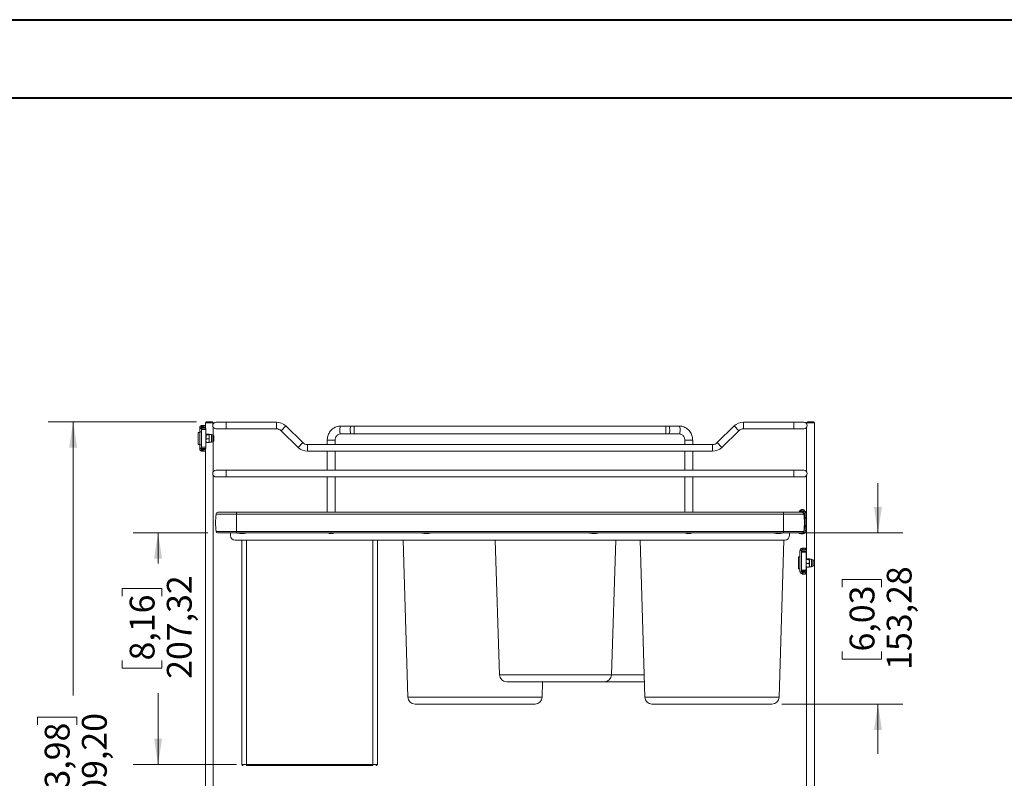
# Model space of a CAD drawing. Units: millimetres. Extents: x 1 to 2941, y 2 to 2081.
# Drawn here: x 700 to 1581, y 1402 to 2081 of the extents above; entities that cross this region are included whole.
import ezdxf

# ---------------------------------------------------------------- set-up
doc = ezdxf.new("R2010")
doc.units = ezdxf.units.MM
doc.styles.add('SLDTEXTSTYLE5', font='TXT', dxfattribs={"width": 0.75})
doc.dimstyles.new('SLDDIMSTYLE0', dxfattribs={"dimtxt": 22.225, "dimasz": 23.114, "dimexe": 0, "dimexo": 0.0625, "dimgap": 5.55625, "dimtad": 0, "dimrnd": 1e-09, "dimzin": 12, "dimdsep": 46, "dimtxsty": 'SLDTEXTSTYLE5', "dimsah": 1, "dimcen": 0.09, "dimadec": 0, "dimazin": 3, "dimtfac": 1, "dimtofl": 0, "dimtmove": 0, "dimatfit": 3, "dimfxl": 0, "dimfrac": 2, "dimtolj": 1, "dimtzin": 12, "dimarcsym": 0})
doc.dimstyles.new('SLDDIMSTYLE1', dxfattribs={"dimtxt": 22.225, "dimasz": 23.114, "dimexe": 0, "dimexo": 0.0625, "dimgap": 5.55625, "dimtad": 0, "dimrnd": 1e-09, "dimzin": 12, "dimdsep": 46, "dimtxsty": 'SLDTEXTSTYLE5', "dimsah": 1, "dimcen": 0.09, "dimadec": 0, "dimazin": 3, "dimtfac": 1, "dimtmove": 0, "dimatfit": 0, "dimfxl": 0, "dimfrac": 2, "dimtolj": 1, "dimtzin": 12, "dimarcsym": 0})

# ---------------------------------------------------------------- blocks, each defined once
blk = doc.blocks.new('_D')
at = {"color": 7, "linetype": 'Continuous', "lineweight": 0, "ltscale": 7}
for p, q in [((857.98, 1720.91), (725.25, 1720.91)), ((747.47, 1720.91), (747.47, 1476.28)), ((715.46, 1450.02), (715.46, 1456.79)), ((715.46, 1456.79), (750.74, 1456.79)), ((750.74, 1456.79), (750.74, 1450.02)), ((715.46, 1376.12), (715.46, 1369.35)), ((750.74, 1369.35), (750.74, 1376.12)), ((715.46, 1369.35), (750.74, 1369.35)), ((747.47, 1111.71), (747.47, 1349.86)), ((871.73, 1111.71), (725.25, 1111.71))]:
    blk.add_line(p, q, dxfattribs=at)
for points in [[(747.47, 1720.91), (743.92, 1697.79), (751.03, 1697.79)], [(747.47, 1111.71), (751.03, 1134.82), (743.92, 1134.82)]]:
    blk.add_solid(points, dxfattribs=at)
at = {"color": 7, "linetype": 'Continuous', "lineweight": 0, "ltscale": 7, "char_height": 22.225, "attachment_point": 1, "rotation": 90, "style": 'SLDTEXTSTYLE5'}
for s, insert in [('609,20', (755.35, 1367.91)), ('23,98', (722.09, 1376.12))]:
    blk.add_mtext(s, dxfattribs=dict(at, insert=insert))
blk = doc.blocks.new('_D_4')
at = {"color": 7, "linetype": 'Continuous', "lineweight": 0, "ltscale": 7}
for p, q in [((867.98, 1621.68), (801.25, 1621.68)), ((823.47, 1621.68), (823.47, 1594.12)), ((791.46, 1564.98), (791.46, 1571.75)), ((791.46, 1571.75), (826.74, 1571.75)), ((826.74, 1571.75), (826.74, 1564.98)), ((791.46, 1507.5), (791.46, 1500.73)), ((826.74, 1500.73), (826.74, 1507.5)), ((791.46, 1500.73), (826.74, 1500.73)), ((823.47, 1414.36), (823.47, 1478.36)), ((893.73, 1414.36), (801.25, 1414.36))]:
    blk.add_line(p, q, dxfattribs=at)
for points in [[(823.47, 1621.68), (819.92, 1598.56), (827.03, 1598.56)], [(823.47, 1414.36), (827.03, 1437.47), (819.92, 1437.47)]]:
    blk.add_solid(points, dxfattribs=at)
at = {"color": 7, "linetype": 'Continuous', "lineweight": 0, "ltscale": 7, "char_height": 22.225, "attachment_point": 1, "rotation": 90, "style": 'SLDTEXTSTYLE5'}
for s, insert in [('207,32', (831.35, 1491.08)), ('8,16', (798.1, 1507.5))]:
    blk.add_mtext(s, dxfattribs=dict(at, insert=insert))
blk = doc.blocks.new('_D_5')
at = {"color": 7, "linetype": 'Continuous', "lineweight": 0, "ltscale": 7}
for p, q in [((1467.68, 1621.68), (1467.68, 1666.13)), ((1392.01, 1621.68), (1489.9, 1621.68)), ((1435.67, 1573.02), (1435.67, 1579.79)), ((1435.67, 1579.79), (1470.95, 1579.79)), ((1470.95, 1579.79), (1470.95, 1573.02)), ((1435.67, 1515.54), (1435.67, 1508.77)), ((1470.95, 1508.77), (1470.95, 1515.54)), ((1435.67, 1508.77), (1470.95, 1508.77)), ((1381.7, 1468.4), (1489.9, 1468.4)), ((1467.68, 1468.4), (1467.68, 1423.95))]:
    blk.add_line(p, q, dxfattribs=at)
for points in [[(1467.68, 1621.68), (1471.23, 1644.79), (1464.12, 1644.79)], [(1467.68, 1468.4), (1464.12, 1445.29), (1471.23, 1445.29)]]:
    blk.add_solid(points, dxfattribs=at)
at = {"color": 7, "linetype": 'Continuous', "lineweight": 0, "ltscale": 7, "char_height": 22.225, "attachment_point": 1, "rotation": 90, "style": 'SLDTEXTSTYLE5'}
for s, insert in [('153,28', (1475.55, 1499.12)), ('6,03', (1442.3, 1515.54))]:
    blk.add_mtext(s, dxfattribs=dict(at, insert=insert))

msp = doc.modelspace()

# ---------------------------------------------------------------- linework, layer by layer
at = {"color": 7, "linetype": 'Continuous', "lineweight": 40, "ltscale": 7}
for p, q in [((0.552, 2080.503), (2940.552, 2080.503)), ((70.552, 2010.503), (2870.552, 2010.503))]:
    msp.add_line(p, q, dxfattribs=at)
at = {"color": 7, "linetype": 'Continuous', "lineweight": 15, "ltscale": 7}
for p, q in [((866.871, 1720.909), (865.871, 1719.909)), ((865.871, 1719.909), (865.871, 1717.609)), ((872.871, 1719.909), (865.871, 1719.909)), ((866.871, 1720.909), (871.871, 1720.909)), ((872.871, 1719.909), (871.871, 1720.909)), ((872.871, 1719.267), (872.871, 1719.909)), ((884.371, 1720.609), (875.371, 1720.609)), ((929.371, 1720.609), (884.371, 1720.609)), ((1392.371, 1720.609), (1347.371, 1720.609)), ((1401.371, 1720.609), (1392.371, 1720.609)), ((1404.871, 1720.909), (1403.871, 1719.909)), ((1403.871, 1719.909), (1403.871, 1719.267)), ((1410.871, 1719.909), (1403.871, 1719.909)), ((1404.871, 1720.909), (1409.871, 1720.909)), ((1410.871, 1719.909), (1409.871, 1720.909)), ((1410.871, 1197.409), (1410.871, 1719.909)), ((860.871, 1711.459), (859.471, 1711.459)), ((859.471, 1711.459), (859.471, 1700.759)), ((862.371, 1715.609), (860.871, 1715.609)), ((860.871, 1715.609), (860.871, 1715.459)), ((860.871, 1715.459), (862.371, 1715.459)), ((860.871, 1714.959), (860.871, 1715.459)), ((860.871, 1714.959), (862.371, 1714.959)), ((860.871, 1711.959), (860.871, 1714.959)), ((862.371, 1711.959), (860.871, 1711.959)), ((860.871, 1711.959), (860.871, 1700.259)), ((862.371, 1715.609), (862.371, 1715.459)), ((862.371, 1715.459), (862.371, 1714.959)), ((862.371, 1715.109), (866.371, 1715.109)), ((862.371, 1714.959), (862.371, 1711.959)), ((866.371, 1714.109), (862.371, 1714.109)), ((862.371, 1711.959), (862.371, 1700.259)), ((862.457, 1715.889), (862.457, 1717.566)), ((862.871, 1717.609), (863.164, 1717.609)), ((863.164, 1716.109), (862.871, 1716.109)), ((863.164, 1717.609), (863.164, 1716.109)), ((863.164, 1717.609), (864.407, 1717.609)), ((864.407, 1716.109), (863.164, 1716.109)), ((864.407, 1716.109), (864.407, 1717.609)), ((864.407, 1717.609), (865.871, 1717.609)), ((865.871, 1716.109), (864.407, 1716.109)), ((865.871, 1717.609), (865.871, 1716.109)), ((865.871, 1716.109), (865.871, 1715.109)), ((866.371, 1715.109), (866.371, 1714.109)), ((866.371, 1698.109), (866.371, 1714.109)), ((866.684, 1709.316), (866.371, 1709.579)), ((866.684, 1709.842), (868.959, 1709.842)), ((866.684, 1709.316), (868.959, 1709.316)), ((868.959, 1709.316), (869.271, 1709.579)), ((871.338, 1709.609), (869.271, 1709.609)), ((869.271, 1709.579), (869.271, 1707.45)), ((872.871, 1708.609), (872.871, 1715.951)), ((875.371, 1714.609), (884.371, 1714.609)), ((884.371, 1714.609), (929.371, 1714.609)), ((933.569, 1712.896), (948.745, 1698.037)), ((952.943, 1702.324), (937.766, 1717.183)), ((996.387, 1717.109), (987.024, 1717.109)), ((987.024, 1710.109), (996.387, 1710.109)), ((998.862, 1717.109), (996.387, 1717.109)), ((996.387, 1710.109), (998.862, 1710.109)), ((1277.88, 1717.109), (998.862, 1717.109)), ((998.862, 1710.109), (1277.88, 1710.109)), ((1280.355, 1717.109), (1277.88, 1717.109)), ((1277.88, 1710.109), (1280.355, 1710.109)), ((1289.718, 1717.109), (1280.355, 1717.109)), ((1280.355, 1710.109), (1289.718, 1710.109)), ((1338.976, 1717.183), (1323.799, 1702.324)), ((1327.997, 1698.037), (1343.174, 1712.896)), ((1347.371, 1714.609), (1392.371, 1714.609)), ((1392.371, 1714.609), (1401.371, 1714.609)), ((1403.871, 1715.951), (1403.871, 1676.267)), ((859.471, 1700.759), (860.871, 1700.759)), ((866.684, 1702.376), (866.371, 1703.979)), ((866.684, 1705.583), (868.959, 1705.583)), ((866.684, 1702.376), (868.959, 1702.376)), ((868.959, 1702.376), (869.271, 1703.979)), ((869.271, 1707.45), (869.271, 1703.979)), ((869.271, 1703.979), (869.271, 1702.609)), ((869.271, 1702.609), (871.338, 1702.609)), ((873.471, 1708.609), (872.371, 1708.609)), ((872.371, 1708.576), (872.371, 1703.642)), ((872.371, 1703.609), (873.471, 1703.609)), ((872.871, 1676.267), (872.871, 1703.609)), ((873.471, 1708.609), (873.471, 1703.609)), ((1319.602, 1700.611), (957.141, 1700.611)), ((974.871, 1704.609), (974.871, 1700.611)), ((981.871, 1700.611), (981.871, 1704.609)), ((1294.871, 1704.609), (1294.871, 1700.611)), ((1301.871, 1700.611), (1301.871, 1704.609)), ((860.871, 1700.259), (862.371, 1700.259)), ((860.871, 1697.259), (860.871, 1700.259)), ((862.371, 1697.259), (860.871, 1697.259)), ((860.871, 1696.759), (860.871, 1697.259)), ((862.371, 1696.759), (860.871, 1696.759)), ((860.871, 1696.609), (860.871, 1696.759)), ((862.371, 1696.609), (860.871, 1696.609)), ((862.371, 1700.259), (862.371, 1697.259)), ((862.371, 1698.109), (866.371, 1698.109)), ((862.371, 1697.259), (862.371, 1696.759)), ((866.371, 1697.109), (862.371, 1697.109)), ((862.371, 1696.609), (862.371, 1696.759)), ((862.457, 1694.652), (862.457, 1696.329)), ((862.871, 1696.109), (863.164, 1696.109)), ((863.164, 1694.609), (862.871, 1694.609)), ((863.164, 1696.109), (863.164, 1694.609)), ((863.164, 1696.109), (864.407, 1696.109)), ((864.407, 1694.609), (863.164, 1694.609)), ((864.407, 1694.609), (864.407, 1696.109)), ((864.407, 1696.109), (865.871, 1696.109)), ((865.871, 1694.609), (864.407, 1694.609)), ((865.871, 1697.109), (865.871, 1696.109)), ((865.871, 1696.109), (865.871, 1694.609)), ((865.871, 1694.609), (865.871, 1244.409)), ((866.371, 1698.109), (866.371, 1697.109)), ((957.141, 1694.611), (1319.602, 1694.611)), ((974.871, 1694.611), (974.871, 1677.609)), ((981.871, 1677.609), (981.871, 1694.611)), ((1294.871, 1694.611), (1294.871, 1677.609)), ((1301.871, 1677.609), (1301.871, 1694.611)), ((884.371, 1677.609), (875.371, 1677.609)), ((1392.371, 1677.609), (884.371, 1677.609)), ((1401.371, 1677.609), (1392.371, 1677.609)), ((872.871, 1246.067), (872.871, 1672.951)), ((875.371, 1671.609), (884.371, 1671.609)), ((884.371, 1671.609), (1392.371, 1671.609)), ((974.871, 1671.609), (974.871, 1640.089)), ((981.871, 1640.089), (981.871, 1671.609)), ((1294.871, 1671.609), (1294.871, 1640.089)), ((1301.871, 1640.089), (1301.871, 1671.609)), ((1392.371, 1671.609), (1401.371, 1671.609)), ((1403.871, 1672.951), (1403.871, 1598.442)), ((877.087, 1640.089), (893.621, 1640.089)), ((893.621, 1640.089), (1383.121, 1640.089)), ((893.621, 1640.089), (893.621, 1638.389)), ((1383.121, 1640.089), (1383.121, 1638.389)), ((1383.121, 1640.089), (1399.655, 1640.089)), ((1397.962, 1641.462), (1396.792, 1640.089)), ((1399.104, 1640.49), (1398.762, 1640.089)), ((1399.104, 1640.49), (1398.951, 1640.619)), ((1400.825, 1640.599), (1400.959, 1640.747)), ((1401.691, 1638.905), (1401.889, 1638.927)), ((875.387, 1638.259), (875.387, 1638.389)), ((893.621, 1638.389), (875.387, 1638.389)), ((893.621, 1638.259), (875.387, 1638.259)), ((893.621, 1638.259), (893.621, 1638.389)), ((1383.121, 1638.389), (893.621, 1638.389)), ((893.621, 1622.959), (893.621, 1638.259)), ((1383.121, 1638.259), (893.621, 1638.259)), ((1383.121, 1638.259), (1383.121, 1638.389)), ((1401.355, 1638.389), (1383.121, 1638.389)), ((1383.121, 1622.959), (1383.121, 1638.259)), ((1401.355, 1638.259), (1383.121, 1638.259)), ((1401.355, 1638.259), (1401.355, 1638.389)), ((1401.821, 1634.609), (1401.694, 1634.609)), ((1402.063, 1633.615), (1401.863, 1633.609)), ((893.621, 1622.959), (875.387, 1622.959)), ((893.621, 1621.679), (876.871, 1621.679)), ((888.371, 1619.109), (888.371, 1621.679)), ((1383.121, 1622.959), (893.621, 1622.959)), ((893.621, 1621.679), (893.621, 1622.959)), ((1383.121, 1621.679), (893.621, 1621.679)), ((893.871, 1621.679), (893.871, 1621.609)), ((893.871, 1621.679), (893.871, 1621.609)), ((902.138, 1621.609), (893.871, 1621.609)), ((893.9, 1621.609), (893.871, 1621.609)), ((902.871, 1621.609), (893.9, 1621.609)), ((899.202, 1621.165), (899.202, 1621.124)), ((902.871, 1621.609), (902.138, 1621.609)), ((902.871, 1621.609), (902.871, 1621.679)), ((902.871, 1621.609), (902.871, 1621.679)), ((1058.871, 1621.679), (1058.871, 1621.609)), ((1058.871, 1621.679), (1058.871, 1621.609)), ((1067.138, 1621.609), (1058.871, 1621.609)), ((1058.9, 1621.609), (1058.871, 1621.609)), ((1067.871, 1621.609), (1058.9, 1621.609)), ((1064.202, 1621.165), (1064.202, 1621.124)), ((1067.871, 1621.609), (1067.138, 1621.609)), ((1067.871, 1621.609), (1067.871, 1621.679)), ((1067.871, 1621.609), (1067.871, 1621.679)), ((1208.871, 1621.679), (1208.871, 1621.609)), ((1208.871, 1621.679), (1208.871, 1621.609)), ((1217.138, 1621.609), (1208.871, 1621.609)), ((1208.9, 1621.609), (1208.871, 1621.609)), ((1217.871, 1621.609), (1208.9, 1621.609)), ((1214.202, 1621.165), (1214.202, 1621.124)), ((1217.871, 1621.609), (1217.138, 1621.609)), ((1217.871, 1621.609), (1217.871, 1621.679)), ((1217.871, 1621.609), (1217.871, 1621.679)), ((1373.871, 1621.679), (1373.871, 1621.609)), ((1373.871, 1621.679), (1373.871, 1621.609)), ((1382.138, 1621.609), (1373.871, 1621.609)), ((1373.9, 1621.609), (1373.871, 1621.609)), ((1382.871, 1621.609), (1373.9, 1621.609)), ((1379.202, 1621.165), (1379.202, 1621.124)), ((1382.871, 1621.609), (1382.138, 1621.609)), ((1382.871, 1621.609), (1382.871, 1621.679)), ((1382.871, 1621.609), (1382.871, 1621.679)), ((1401.355, 1622.959), (1383.121, 1622.959)), ((1383.121, 1621.679), (1383.121, 1622.959)), ((1399.871, 1621.679), (1383.121, 1621.679)), ((1388.371, 1621.679), (1388.371, 1619.109)), ((1401.546, 1623.558), (1401.744, 1623.532)), ((1401.747, 1627.609), (1401.947, 1627.596)), ((1384.371, 1615.109), (892.371, 1615.109)), ((897.333, 1621.142), (897.333, 1621.124)), ((898.421, 1414.359), (898.421, 1615.109)), ((899.031, 1621.151), (899.031, 1621.124)), ((979.962, 1620.909), (976.471, 1620.909)), ((980.271, 1620.909), (979.962, 1620.909)), ((1019.821, 1414.359), (1019.821, 1615.109)), ((1042.919, 1615.109), (1047.083, 1474.562)), ((1062.333, 1621.142), (1062.333, 1621.124)), ((1064.031, 1621.151), (1064.031, 1621.124)), ((1124.996, 1615.109), (1129.083, 1494.535)), ((1212.333, 1621.142), (1212.333, 1621.124)), ((1214.031, 1621.151), (1214.031, 1621.124)), ((1229.159, 1494.535), (1233.246, 1615.109)), ((1254.919, 1615.109), (1259.083, 1474.562)), ((1299.962, 1620.909), (1296.471, 1620.909)), ((1300.271, 1620.909), (1299.962, 1620.909)), ((1377.333, 1621.142), (1377.333, 1621.124)), ((1379.031, 1621.151), (1379.031, 1621.124)), ((1379.159, 1474.562), (1383.324, 1615.109)), ((1399.625, 1620.79), (1399.219, 1620.82)), ((1397.871, 1605.809), (1397.871, 1586.809)), ((1399.371, 1605.809), (1397.871, 1605.809)), ((1399.371, 1605.809), (1399.371, 1586.809)), ((1399.371, 1605.309), (1403.371, 1605.309)), ((1403.371, 1604.309), (1399.371, 1604.309)), ((1399.457, 1606.089), (1399.457, 1607.766)), ((1399.871, 1607.809), (1400.164, 1607.809)), ((1400.164, 1606.309), (1399.871, 1606.309)), ((1400.164, 1607.809), (1400.164, 1606.309)), ((1400.164, 1607.809), (1401.407, 1607.809)), ((1401.407, 1606.309), (1400.164, 1606.309)), ((1401.407, 1606.309), (1401.407, 1607.809)), ((1401.407, 1607.809), (1402.871, 1607.809)), ((1402.871, 1606.309), (1401.407, 1606.309)), ((1402.871, 1607.809), (1402.871, 1606.309)), ((1403.371, 1605.309), (1403.371, 1604.309)), ((1403.371, 1588.309), (1403.371, 1604.309)), ((1397.871, 1600.059), (1396.471, 1600.059)), ((1396.471, 1600.059), (1396.471, 1589.359)), ((1403.684, 1597.916), (1403.371, 1598.179)), ((1403.684, 1598.442), (1405.959, 1598.442)), ((1403.684, 1597.916), (1405.959, 1597.916)), ((1405.959, 1597.916), (1406.271, 1598.179)), ((1408.338, 1598.209), (1406.271, 1598.209)), ((1406.271, 1598.179), (1406.271, 1596.05)), ((1406.271, 1596.05), (1406.271, 1592.579)), ((1410.471, 1597.209), (1409.371, 1597.209)), ((1409.371, 1597.176), (1409.371, 1592.242)), ((1410.471, 1597.209), (1410.471, 1592.209)), ((1396.471, 1589.359), (1397.871, 1589.359)), ((1399.371, 1586.809), (1397.871, 1586.809)), ((1399.371, 1588.309), (1403.371, 1588.309)), ((1403.371, 1587.309), (1399.371, 1587.309)), ((1399.457, 1584.852), (1399.457, 1586.529)), ((1399.871, 1586.309), (1400.164, 1586.309)), ((1400.164, 1586.309), (1400.164, 1584.809)), ((1400.164, 1586.309), (1401.407, 1586.309)), ((1401.407, 1584.809), (1401.407, 1586.309)), ((1401.407, 1586.309), (1402.871, 1586.309)), ((1402.871, 1586.309), (1402.871, 1584.809)), ((1403.684, 1590.976), (1403.371, 1592.579)), ((1403.371, 1588.309), (1403.371, 1587.309)), ((1403.684, 1594.183), (1405.959, 1594.183)), ((1403.684, 1590.976), (1405.959, 1590.976)), ((1403.871, 1590.976), (1403.871, 1246.067)), ((1405.959, 1590.976), (1406.271, 1592.579)), ((1406.271, 1592.579), (1406.271, 1591.209)), ((1406.271, 1591.209), (1408.338, 1591.209)), ((1409.371, 1592.209), (1410.471, 1592.209)), ((1400.164, 1584.809), (1399.871, 1584.809)), ((1401.407, 1584.809), (1400.164, 1584.809)), ((1402.871, 1584.809), (1401.407, 1584.809)), ((1135.43, 1488.4), (1222.813, 1488.4)), ((1167.159, 1474.562), (1167.569, 1488.4)), ((1222.813, 1488.4), (1258.673, 1488.4)), ((1053.43, 1468.4), (1160.812, 1468.4)), ((1265.43, 1468.4), (1372.812, 1468.4)), ((902.621, 1414.359), (898.421, 1414.359)), ((902.621, 1414.359), (1015.621, 1414.359)), ((902.621, 1413.609), (902.621, 1414.359)), ((902.621, 1413.609), (1015.621, 1413.609)), ((1015.621, 1414.359), (1015.621, 1413.609)), ((1019.821, 1414.359), (1015.621, 1414.359))]:
    msp.add_line(p, q, dxfattribs=at)
at = {"color": 8, "linetype": 'Continuous', "lineweight": 15, "ltscale": 7}
for p, q in [((884.371, 1714.609), (884.371, 1720.609)), ((929.371, 1714.609), (929.371, 1720.609)), ((1347.371, 1714.609), (1347.371, 1720.609)), ((1392.371, 1714.609), (1392.371, 1720.609)), ((871.338, 1709.609), (871.338, 1702.609)), ((933.569, 1712.896), (937.766, 1717.183)), ((998.862, 1712.646), (998.862, 1717.109)), ((998.862, 1710.109), (998.862, 1712.646)), ((1277.88, 1712.646), (1277.88, 1717.109)), ((1277.88, 1710.109), (1277.88, 1712.646)), ((1343.174, 1712.896), (1338.976, 1717.183)), ((948.745, 1698.037), (952.943, 1702.324)), ((957.141, 1694.611), (957.141, 1700.611)), ((978.371, 1704.609), (974.871, 1704.609)), ((981.871, 1704.609), (978.371, 1704.609)), ((1294.871, 1704.609), (1298.371, 1704.609)), ((1298.371, 1704.609), (1301.871, 1704.609)), ((1319.602, 1694.611), (1319.602, 1700.611)), ((1327.997, 1698.037), (1323.799, 1702.324)), ((884.371, 1677.609), (884.371, 1671.609)), ((1392.371, 1677.609), (1392.371, 1671.609)), ((1397.055, 1640.089), (1398.114, 1641.333)), ((1398.5, 1640.089), (1398.951, 1640.619)), ((1401.863, 1633.609), (1401.75, 1633.609)), ((902.621, 1414.359), (902.621, 1615.109)), ((1015.621, 1414.359), (1015.621, 1615.109)), ((1408.338, 1598.209), (1408.338, 1591.209)), ((1129.083, 1494.535), (1229.159, 1494.535)), ((1229.159, 1494.535), (1258.491, 1494.535)), ((1047.083, 1474.562), (1167.159, 1474.562)), ((1259.083, 1474.562), (1379.159, 1474.562))]:
    msp.add_line(p, q, dxfattribs=at)
at = {"color": 8, "linetype": 'Continuous', "lineweight": 15, "ltscale": 7, "flags": 128}
for points in [[(986.099, 1712.646), (986.063, 1713.791), (986.131, 1714.916), (986.296, 1715.9), (986.54, 1716.635), (986.837, 1717.042), (987.024, 1717.109)], [(987.024, 1710.109), (986.74, 1710.265), (986.457, 1710.783), (986.235, 1711.606), (986.099, 1712.646)], [(995.462, 1712.646), (995.426, 1713.791), (995.494, 1714.916), (995.659, 1715.9), (995.903, 1716.635), (996.2, 1717.042), (996.387, 1717.109)], [(996.387, 1710.109), (996.102, 1710.265), (995.819, 1710.783), (995.598, 1711.606), (995.462, 1712.646)], [(1281.281, 1712.646), (1281.317, 1713.791), (1281.248, 1714.916), (1281.083, 1715.9), (1280.839, 1716.635), (1280.543, 1717.042), (1280.355, 1717.109)], [(1280.355, 1710.109), (1280.64, 1710.265), (1280.923, 1710.783), (1281.145, 1711.606), (1281.281, 1712.646)], [(1290.644, 1712.646), (1290.679, 1713.791), (1290.611, 1714.916), (1290.446, 1715.9), (1290.202, 1716.635), (1289.906, 1717.042), (1289.718, 1717.109)], [(1289.718, 1710.109), (1290.003, 1710.265), (1290.286, 1710.783), (1290.508, 1711.606), (1290.644, 1712.646)]]:
    msp.add_lwpolyline(points, dxfattribs=at)
at = {"color": 7, "linetype": 'Continuous', "lineweight": 15, "ltscale": 7, "flags": 128}
msp.add_lwpolyline([(1401.357, 1622.973), (1401.474, 1623.244), (1401.546, 1623.558)], dxfattribs=at)
at = {"color": 7, "linetype": 'Continuous', "lineweight": 15, "ltscale": 49}
for centre, radius, start, end in [((875.371, 1717.609), 3, 90, 270), ((929.371, 1708.609), 12, 45.604556, 90), ((1347.371, 1708.609), 12, 90, 134.395444), ((1401.371, 1717.609), 3, 270, 90), ((862.871, 1715.609), 2, 101.952856, 180), ((862.871, 1715.609), 0.5, 145.937503, 180), ((871.338, 1708.576), 1.033, 1.848572, 90), ((929.371, 1708.609), 6, 45.604556, 90), ((1347.371, 1708.609), 6, 90, 134.395444), ((871.338, 1703.642), 1.033, 270, 358.151428), ((957.141, 1706.611), 6, 225.604556, 270), ((1319.602, 1706.611), 6, 270, 314.395444), ((862.871, 1696.609), 2, 180, 258.047144), ((862.871, 1696.609), 0.5, 180, 214.062497), ((957.141, 1706.611), 12, 225.604556, 270), ((1319.602, 1706.611), 12, 270, 314.395444), ((875.371, 1674.609), 3, 90, 270), ((1401.371, 1674.609), 3, 270, 90), ((877.087, 1638.389), 1.7, 90, 180), ((1400.017, 1639.712), 1.4, 47.694956, 139.579114), ((1400.017, 1639.712), 1.2, 47.694956, 139.579114), ((1399.655, 1638.389), 1.7, 0, 90), ((1399.008, 1638.602), 2.7, 6.42985, 47.694956), ((1399.008, 1638.602), 2.9, 6.42985, 47.694956), ((1338.849, 1631.823), 63.239, 352.490795, 6.42985), ((1338.849, 1631.823), 63.439, 352.490795, 6.42985), ((1338.849, 1631.823), 64.739, 352.490795, 6.42985), ((937.921, 1630.609), 63, 173.025443, 186.974557), ((1338.821, 1630.609), 63, 353.025443, 6.974557), ((876.871, 1623.179), 1.5, 188.433804, 270), ((898.371, 1641.096), 20, 256.997122, 266.068559), ((898.371, 1641.096), 20, 256.997122, 264.223112), ((896.384, 1621.463), 0.266, 264.391375, 288.720005), ((898.457, 1640.839), 19.729, 264.219358, 267.835272), ((897.277, 1635.146), 13.949, 267.420158, 272.579842), ((897.751, 1627.192), 6.082, 259.562917, 266.057552), ((897.572, 1621.515), 0.415, 289.637513, 312.776794), ((898.599, 1640.838), 19.642, 267.825931, 272.174069), ((899.007, 1627.192), 6.082, 259.562917, 266.057552), ((897.959, 1635.162), 14.051, 272.570171, 276.852674), ((899.062, 1621.515), 0.415, 289.637513, 312.776794), ((898.457, 1640.839), 19.729, 272.164728, 275.780642), ((900.046, 1627.155), 5.959, 266.052559, 273.947441), ((898.371, 1641.096), 20, 273.931441, 283.002878), ((898.778, 1635.173), 14.063, 273.932337, 276.851719), ((898.371, 1641.096), 20, 275.776888, 283.002878), ((900.356, 1621.473), 0.277, 275.897481, 288.493105), ((978.371, 1624.794), 4.325, 226.079242, 243.940169), ((978.371, 1624.794), 4.325, 296.059831, 313.920758), ((1063.371, 1641.096), 20, 256.997122, 266.068559), ((1063.371, 1641.096), 20, 256.997122, 264.223112), ((1061.384, 1621.463), 0.266, 264.391375, 288.720005), ((1063.457, 1640.839), 19.729, 264.219358, 267.835272), ((1062.277, 1635.146), 13.949, 267.420158, 272.579842), ((1062.751, 1627.192), 6.082, 259.562917, 266.057552), ((1062.572, 1621.515), 0.415, 289.637513, 312.776794), ((1063.599, 1640.838), 19.642, 267.825931, 272.174069), ((1064.007, 1627.192), 6.082, 259.562917, 266.057552), ((1062.959, 1635.162), 14.051, 272.570171, 276.852674), ((1064.062, 1621.515), 0.415, 289.637513, 312.776794), ((1063.457, 1640.839), 19.729, 272.164728, 275.780642), ((1065.046, 1627.155), 5.959, 266.052559, 273.947441), ((1063.371, 1641.096), 20, 273.931441, 283.002878), ((1063.778, 1635.173), 14.063, 273.932337, 276.851719), ((1063.371, 1641.096), 20, 275.776888, 283.002878), ((1065.356, 1621.473), 0.277, 275.897481, 288.493105), ((1213.371, 1641.096), 20, 256.997122, 266.068559), ((1213.371, 1641.096), 20, 256.997122, 264.223112), ((1211.384, 1621.463), 0.266, 264.391375, 288.720005), ((1213.457, 1640.839), 19.729, 264.219358, 267.835272), ((1212.277, 1635.146), 13.949, 267.420158, 272.579842), ((1212.751, 1627.192), 6.082, 259.562917, 266.057552), ((1212.572, 1621.515), 0.415, 289.637513, 312.776794), ((1213.599, 1640.838), 19.642, 267.825931, 272.174069), ((1214.007, 1627.192), 6.082, 259.562917, 266.057552), ((1212.959, 1635.162), 14.051, 272.570171, 276.852674), ((1214.062, 1621.515), 0.415, 289.637513, 312.776794), ((1213.457, 1640.839), 19.729, 272.164728, 275.780642), ((1215.046, 1627.155), 5.959, 266.052559, 273.947441), ((1213.371, 1641.096), 20, 273.931441, 283.002878), ((1213.778, 1635.173), 14.063, 273.932337, 276.851719), ((1213.371, 1641.096), 20, 275.776888, 283.002878), ((1215.356, 1621.473), 0.277, 275.897481, 288.493105), ((1298.371, 1624.794), 4.325, 226.079242, 243.940169), ((1298.371, 1624.794), 4.325, 296.059831, 313.920758), ((1378.371, 1641.096), 20, 256.997122, 266.068559), ((1378.371, 1641.096), 20, 256.997122, 264.223112), ((1376.384, 1621.463), 0.266, 264.391375, 288.720005), ((1378.457, 1640.839), 19.729, 264.219358, 267.835272), ((1377.277, 1635.146), 13.949, 267.420158, 272.579842), ((1377.751, 1627.192), 6.082, 259.562917, 266.057552), ((1377.572, 1621.515), 0.415, 289.637513, 312.776794), ((1378.599, 1640.838), 19.642, 267.825931, 272.174069), ((1379.007, 1627.192), 6.082, 259.562917, 266.057552), ((1377.959, 1635.162), 14.051, 272.570171, 276.852674), ((1379.062, 1621.515), 0.415, 289.637513, 312.776794), ((1378.457, 1640.839), 19.729, 272.164728, 275.780642), ((1380.046, 1627.155), 5.959, 266.052559, 273.947441), ((1378.371, 1641.096), 20, 273.931441, 283.002878), ((1378.778, 1635.173), 14.063, 273.932337, 276.851719), ((1378.371, 1641.096), 20, 275.776888, 283.002878), ((1380.356, 1621.473), 0.277, 275.897481, 288.493105), ((1399.871, 1623.179), 1.5, 270, 351.566196), ((892.371, 1619.109), 4, 180, 270), ((897.962, 1635.138), 14.028, 266.06844, 267.431452), ((899.137, 1621.442), 0.335, 241.686724, 251.572074), ((1062.962, 1635.138), 14.028, 266.06844, 267.431452), ((1064.137, 1621.442), 0.335, 241.686724, 251.572074), ((1212.962, 1635.138), 14.028, 266.06844, 267.431452), ((1214.137, 1621.442), 0.335, 241.686724, 251.572074), ((1377.962, 1635.138), 14.028, 266.06844, 267.431452), ((1379.137, 1621.442), 0.335, 241.686724, 251.572074), ((1384.371, 1619.109), 4, 270, 0), ((1395.68, 1570.745), 50, 85.492373, 85.956494), ((1399.871, 1605.809), 2, 101.952856, 180), ((1399.871, 1605.809), 0.5, 145.937503, 180), ((1408.338, 1597.176), 1.033, 1.848572, 90), ((1399.871, 1586.809), 2, 180, 258.047144), ((1399.871, 1586.809), 0.5, 180, 214.062497), ((1408.338, 1592.242), 1.033, 270, 358.151428), ((1135.43, 1494.75), 6.35, 181.941234, 270), ((1222.813, 1494.75), 6.35, 270, 358.058766), ((1053.43, 1474.75), 6.35, 181.697145, 270), ((1160.812, 1474.75), 6.35, 270, 358.302855), ((1265.43, 1474.75), 6.35, 181.697145, 270), ((1372.812, 1474.75), 6.35, 270, 358.302855), ((899.171, 1414.359), 0.75, 180, 0), ((899.171, 1414.359), 0.05, 180, 0), ((1019.071, 1414.359), 0.75, 180, 0), ((1019.071, 1414.359), 0.05, 180, 0)]:
    msp.add_arc(centre, radius, start, end, dxfattribs=at)
at = {"color": 8, "linetype": 'Continuous', "lineweight": 15, "ltscale": 49}
msp.add_arc((1399.861, 1623.78), 1.9, 312.132549, 352.490795, dxfattribs=at)
at = {"color": 7, "linetype": 'Continuous', "lineweight": 15, "ltscale": 7}
for points, knots in [([(862.457, 1717.566), (862.558, 1717.583), (862.701, 1717.607), (862.833, 1717.609), (862.871, 1717.609)], [0, 0, 0, 0, 0.7130025, 1, 1, 1, 1]), ([(862.871, 1716.109), (862.821, 1716.105), (862.722, 1716.096), (862.578, 1716.024), (862.495, 1715.944), (862.461, 1715.895), (862.457, 1715.889)], [0, 0, 0, 0, 0.3208304, 0.6422999, 0.9536726, 1, 1, 1, 1]), ([(866.371, 1709.579), (866.372, 1709.585), (866.376, 1709.674), (866.535, 1709.761), (866.684, 1709.842)], [0, 0, 0, 0, 0.0701742, 1, 1, 1, 1]), ([(866.371, 1707.45), (866.376, 1707.619), (866.393, 1708.251), (866.561, 1708.866), (866.684, 1709.316)], [0, 0, 0, 0, 0.2686336, 1, 1, 1, 1]), ([(869.271, 1709.579), (869.271, 1709.585), (869.266, 1709.674), (869.107, 1709.761), (868.959, 1709.842)], [0, 0, 0, 0, 0.0701742, 1, 1, 1, 1]), ([(869.271, 1707.45), (869.267, 1707.619), (869.249, 1708.251), (869.081, 1708.866), (868.959, 1709.316)], [0, 0, 0, 0, 0.2686336, 1, 1, 1, 1]), ([(987.024, 1717.109), (986.622, 1717.097), (985.577, 1717.065), (983.908, 1716.743), (982.08, 1716.087), (980.378, 1715.137), (978.843, 1713.924), (977.514, 1712.476), (976.424, 1710.83), (975.599, 1709.024), (975.065, 1707.106), (974.884, 1705.613), (974.873, 1704.779), (974.871, 1704.609)], [0, 0, 0, 0, 0.062946, 0.1637149, 0.264512, 0.3653513, 0.4663029, 0.5674201, 0.6687349, 0.7702574, 0.8719781, 0.973872, 1, 1, 1, 1]), ([(981.871, 1704.609), (981.876, 1704.793), (981.894, 1705.409), (982.117, 1706.442), (982.651, 1707.612), (983.426, 1708.615), (984.396, 1709.397), (985.51, 1709.918), (986.412, 1710.097), (986.92, 1710.107), (987.024, 1710.109)], [0, 0, 0, 0, 0.0628257, 0.2099994, 0.357528, 0.5057205, 0.655247, 0.8067255, 0.9604763, 1, 1, 1, 1]), ([(1301.871, 1704.609), (1301.86, 1705.013), (1301.83, 1706.082), (1301.52, 1707.798), (1300.88, 1709.69), (1299.95, 1711.454), (1298.759, 1713.043), (1297.337, 1714.417), (1295.721, 1715.54), (1293.953, 1716.383), (1292.113, 1716.914), (1290.683, 1717.095), (1289.895, 1717.107), (1289.718, 1717.109)], [0, 0, 0, 0, 0.0620751, 0.1641134, 0.2662483, 0.368353, 0.4703686, 0.5722397, 0.6739215, 0.7753872, 0.876634, 0.9722664, 1, 1, 1, 1]), ([(1289.718, 1710.109), (1289.882, 1710.104), (1290.456, 1710.086), (1291.429, 1709.851), (1292.551, 1709.267), (1293.51, 1708.41), (1294.249, 1707.338), (1294.715, 1706.137), (1294.863, 1705.201), (1294.87, 1704.7), (1294.871, 1704.609)], [0, 0, 0, 0, 0.0623424, 0.2184733, 0.3741239, 0.5278625, 0.6794013, 0.8290671, 0.969042, 1, 1, 1, 1]), ([(866.684, 1705.583), (866.637, 1705.74), (866.453, 1706.348), (866.406, 1706.98), (866.371, 1707.45)], [0, 0, 0, 0, 0.2575513, 1, 1, 1, 1]), ([(866.371, 1703.979), (866.372, 1704.017), (866.376, 1704.559), (866.535, 1705.09), (866.684, 1705.583)], [0, 0, 0, 0, 0.0701742, 1, 1, 1, 1]), ([(866.371, 1702.639), (866.372, 1702.633), (866.376, 1702.544), (866.535, 1702.457), (866.684, 1702.376)], [0, 0, 0, 0, 0.0701742, 1, 1, 1, 1]), ([(868.959, 1705.583), (869.006, 1705.74), (869.189, 1706.348), (869.236, 1706.98), (869.271, 1707.45)], [0, 0, 0, 0, 0.2575513, 1, 1, 1, 1]), ([(869.271, 1703.979), (869.271, 1704.017), (869.266, 1704.559), (869.107, 1705.09), (868.959, 1705.583)], [0, 0, 0, 0, 0.0701742, 1, 1, 1, 1]), ([(869.271, 1702.639), (869.271, 1702.633), (869.266, 1702.544), (869.107, 1702.457), (868.959, 1702.376)], [0, 0, 0, 0, 0.0701742, 1, 1, 1, 1]), ([(862.457, 1696.329), (862.491, 1696.287), (862.56, 1696.204), (862.703, 1696.13), (862.81, 1696.11), (862.864, 1696.109), (862.871, 1696.109)], [0, 0, 0, 0, 0.3214493, 0.6433609, 0.9553165, 1, 1, 1, 1]), ([(862.871, 1694.609), (862.774, 1694.612), (862.638, 1694.617), (862.497, 1694.644), (862.457, 1694.652)], [0, 0, 0, 0, 0.7130026, 1, 1, 1, 1]), ([(1398.114, 1641.333), (1398.23, 1641.454), (1398.461, 1641.696), (1398.891, 1641.961), (1399.36, 1642.142), (1399.857, 1642.223), (1400.361, 1642.206), (1400.849, 1642.085), (1401.31, 1641.877), (1401.57, 1641.666), (1401.7, 1641.561)], [0, 0, 0, 0, 0.1250295, 0.2499973, 0.3749324, 0.4999987, 0.6249338, 0.7499999, 0.8749023, 1, 1, 1, 1]), ([(1401.834, 1641.708), (1401.832, 1641.706), (1401.827, 1641.7), (1401.791, 1641.66), (1401.746, 1641.612), (1401.715, 1641.578), (1401.7, 1641.561)], [0, 0, 0, 0, 0.2796575, 0.5592027, 0.7796733, 1, 1, 1, 1]), ([(1402.982, 1639.05), (1403.012, 1639.053), (1403.07, 1639.06), (1403.135, 1639.067), (1403.174, 1639.072), (1403.179, 1639.072), (1403.181, 1639.073)], [0, 0, 0, 0, 0.27965747, 0.55920266, 0.77967329, 1, 1, 1, 1]), ([(1401.747, 1627.609), (1401.828, 1629.361), (1401.92, 1631.361), (1401.869, 1633.361), (1401.863, 1633.609)], [0, 0, 0, 0, 0.8759182, 1, 1, 1, 1]), ([(1399.205, 1620.621), (1398.777, 1620.691), (1397.921, 1620.831), (1397.023, 1621.252), (1396.656, 1621.619), (1396.596, 1621.679)], [0, 0, 0, 0, 0.45559226, 0.91118452, 1, 1, 1, 1]), ([(1402.835, 1623.388), (1402.748, 1623.031), (1402.569, 1622.289), (1401.793, 1621.394), (1400.756, 1620.821), (1399.993, 1620.8), (1399.625, 1620.79)], [0, 0, 0, 0, 0.2407731, 0.5, 0.7592269, 1, 1, 1, 1]), ([(1402.835, 1623.388), (1402.864, 1623.385), (1402.922, 1623.377), (1402.987, 1623.368), (1403.026, 1623.363), (1403.031, 1623.363), (1403.033, 1623.362)], [0, 0, 0, 0, 0.2796575, 0.5592027, 0.7796733, 1, 1, 1, 1]), ([(1399.219, 1620.82), (1399.217, 1620.791), (1399.213, 1620.732), (1399.208, 1620.667), (1399.206, 1620.627), (1399.205, 1620.623), (1399.205, 1620.621)], [0, 0, 0, 0, 0.2796575, 0.5592027, 0.7796733, 1, 1, 1, 1]), ([(1399.625, 1620.79), (1399.623, 1620.76), (1399.618, 1620.702), (1399.613, 1620.636), (1399.61, 1620.597), (1399.609, 1620.593), (1399.609, 1620.59)], [0, 0, 0, 0, 0.2796575, 0.5592027, 0.7796733, 1, 1, 1, 1]), ([(1399.457, 1607.766), (1399.558, 1607.783), (1399.701, 1607.807), (1399.833, 1607.809), (1399.871, 1607.809)], [0, 0, 0, 0, 0.7130025, 1, 1, 1, 1]), ([(1399.871, 1606.309), (1399.821, 1606.305), (1399.722, 1606.296), (1399.578, 1606.224), (1399.495, 1606.144), (1399.461, 1606.095), (1399.457, 1606.089)], [0, 0, 0, 0, 0.3208304, 0.6422999, 0.9536726, 1, 1, 1, 1]), ([(1403.371, 1598.179), (1403.372, 1598.185), (1403.376, 1598.274), (1403.535, 1598.361), (1403.684, 1598.442)], [0, 0, 0, 0, 0.0701742, 1, 1, 1, 1]), ([(1403.371, 1596.05), (1403.376, 1596.219), (1403.393, 1596.851), (1403.561, 1597.466), (1403.684, 1597.916)], [0, 0, 0, 0, 0.2686336, 1, 1, 1, 1]), ([(1403.684, 1594.183), (1403.637, 1594.34), (1403.453, 1594.948), (1403.406, 1595.58), (1403.371, 1596.05)], [0, 0, 0, 0, 0.2575513, 1, 1, 1, 1]), ([(1406.271, 1598.179), (1406.271, 1598.185), (1406.266, 1598.274), (1406.107, 1598.361), (1405.959, 1598.442)], [0, 0, 0, 0, 0.0701742, 1, 1, 1, 1]), ([(1406.271, 1596.05), (1406.267, 1596.219), (1406.249, 1596.851), (1406.081, 1597.466), (1405.959, 1597.916)], [0, 0, 0, 0, 0.2686336, 1, 1, 1, 1]), ([(1405.959, 1594.183), (1406.006, 1594.34), (1406.189, 1594.948), (1406.236, 1595.58), (1406.271, 1596.05)], [0, 0, 0, 0, 0.2575513, 1, 1, 1, 1]), ([(1399.457, 1586.529), (1399.491, 1586.487), (1399.56, 1586.404), (1399.703, 1586.33), (1399.81, 1586.31), (1399.864, 1586.309), (1399.871, 1586.309)], [0, 0, 0, 0, 0.3214493, 0.6433609, 0.9553165, 1, 1, 1, 1]), ([(1403.371, 1592.579), (1403.372, 1592.617), (1403.376, 1593.159), (1403.535, 1593.69), (1403.684, 1594.183)], [0, 0, 0, 0, 0.0701742, 1, 1, 1, 1]), ([(1403.371, 1591.239), (1403.372, 1591.233), (1403.376, 1591.144), (1403.535, 1591.057), (1403.684, 1590.976)], [0, 0, 0, 0, 0.0701742, 1, 1, 1, 1]), ([(1406.271, 1592.579), (1406.271, 1592.617), (1406.266, 1593.159), (1406.107, 1593.69), (1405.959, 1594.183)], [0, 0, 0, 0, 0.0701742, 1, 1, 1, 1]), ([(1406.271, 1591.239), (1406.271, 1591.233), (1406.266, 1591.144), (1406.107, 1591.057), (1405.959, 1590.976)], [0, 0, 0, 0, 0.0701742, 1, 1, 1, 1]), ([(1399.871, 1584.809), (1399.774, 1584.812), (1399.638, 1584.817), (1399.497, 1584.844), (1399.457, 1584.852)], [0, 0, 0, 0, 0.7130026, 1, 1, 1, 1])]:
    msp.add_open_spline(points, degree=3, knots=knots, dxfattribs=at)
for points in [[(1397.962, 1641.462), (1398.087, 1641.593), (1398.337, 1641.854), (1398.801, 1642.141), (1399.308, 1642.336), (1399.845, 1642.424), (1400.389, 1642.405), (1400.916, 1642.275), (1401.413, 1642.05), (1401.694, 1641.822), (1401.834, 1641.708)], [(1397.962, 1641.462), (1397.964, 1641.46), (1397.969, 1641.456), (1398.004, 1641.426), (1398.054, 1641.384), (1398.094, 1641.35), (1398.114, 1641.333)], [(1401.7, 1641.561), (1402.028, 1641.201), (1402.684, 1640.48), (1402.883, 1639.527), (1402.982, 1639.05)], [(1401.834, 1641.708), (1402.179, 1641.33), (1402.868, 1640.574), (1403.077, 1639.573), (1403.181, 1639.073)], [(1402.982, 1639.05), (1403.196, 1636.438), (1403.624, 1631.213), (1403.098, 1625.996), (1402.835, 1623.388)], [(1403.033, 1623.362), (1402.936, 1622.966), (1402.741, 1622.174), (1401.918, 1621.239), (1400.832, 1620.629), (1400.017, 1620.603), (1399.609, 1620.59)]]:
    msp.add_open_spline(points, degree=3, dxfattribs=at)
at = {"color": 8, "linetype": 'Continuous', "lineweight": 15, "ltscale": 7}
for points, knots in [([(1401.863, 1633.609), (1401.859, 1633.721), (1401.851, 1633.946), (1401.837, 1634.247), (1401.826, 1634.471), (1401.82, 1634.598), (1401.821, 1634.597), (1401.821, 1634.596)], [0, 0, 0, 0, 0.2147706, 0.4295437, 0.6443211, 0.8589388, 1, 1, 1, 1]), ([(1399.219, 1620.82), (1398.819, 1620.887), (1398.002, 1621.023), (1397.196, 1621.374), (1396.887, 1621.674), (1396.882, 1621.679)], [0, 0, 0, 0, 0.4862151, 0.9918747, 1, 1, 1, 1])]:
    msp.add_open_spline(points, degree=3, knots=knots, dxfattribs=at)

# ---------------------------------------------------------------- dimensions: what is measured, and where the dimension line sits
at = {"color": 7, "linetype": 'Continuous', "lineweight": 0, "ltscale": 7}
for base, p1, p2, dimstyle, picture, middle in [((747.471, 1111.709), (866.871, 1720.909), (880.621, 1111.709), 'SLDDIMSTYLE0', '_D', (747.471, 1413.073)), ((1467.677, 1621.679), (1372.812, 1468.4), (1383.121, 1621.679), 'SLDDIMSTYLE1', '_D_5', (1467.677, 1544.283)), ((823.473, 1621.679), (902.621, 1414.359), (876.871, 1621.679), 'SLDDIMSTYLE0', '_D_4', (823.473, 1536.239))]:
    dim = msp.add_linear_dim(base=base, p1=p1, p2=p2, angle=90, dimstyle=dimstyle, dxfattribs=at)
    dim.commit()
    dim.dimension.update_dxf_attribs({"geometry": picture, "text_midpoint": middle, "dimtype": 160})

doc.saveas('drawing.dxf')
